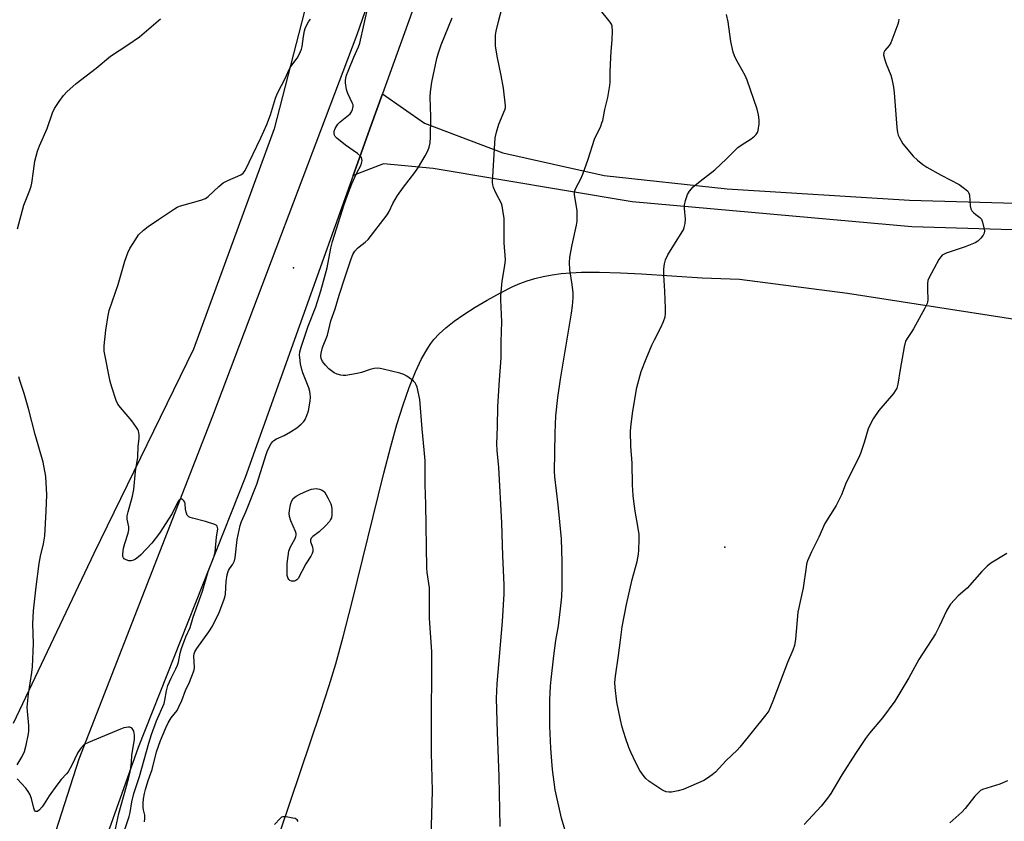
# Model space of a CAD drawing. Units: inches. Extents: x 1177771 to 1183771, y 553457 to 557457.
# Drawn here: x 1179792 to 1180137, y 553940 to 554220 of the extents above; entities that cross this region are included whole.
import ezdxf

# ---------------------------------------------------------------- set-up
doc = ezdxf.new("R2010")
doc.units = ezdxf.units.IN
doc.header["$MEASUREMENT"] = 0
for name, color, linetype in [('ELEV-Spot Elevation', 7, 'Continuous'), ('NTRL-Farm Land', 3, 'Continuous'), ('TRANS-Road', 130, 'Continuous'), ('Undefined', 1, 'Continuous')]:
    doc.layers.add(name, color=color, linetype=linetype)

msp = doc.modelspace()

# ---------------------------------------------------------------- linework, layer by layer
at = {"layer": 'ELEV-Spot Elevation'}
for p in [(1179887.91, 554133.4, 325.59), (1180039.02, 554035.61, 334.64)]:
    msp.add_point(p, dxfattribs=at)
at = {"layer": 'NTRL-Farm Land'}
for points in [[(1179721.95, 554583.14), (1179876.59, 554525.26), (1179921.1, 554506.81), (1179952.85, 554484.56), (1179962.15, 554467.96), (1179965.88, 554443.61), (1179963.61, 554414.47), (1179941.1, 554346.92), (1179906.79, 554266.83), (1179893.69, 554230.65), (1179881.18, 554182.08), (1179852.87, 554104.93), (1179817.93, 554033.33), (1179789.75, 553973.85)], [(1179883.25, 553935.88), (1179897.39, 553977.77), (1179900.38, 553987.09), (1179902.7, 553994.78), (1179905.26, 554004.18), (1179908.44, 554016.48), (1179919.6, 554061.53), (1179922, 554070.84), (1179924.16, 554078.55), (1179926.32, 554085.5), (1179928.44, 554091.55), (1179930.61, 554096.96), (1179932.76, 554101.51), (1179934.93, 554105.34), (1179936.04, 554106.98), (1179937.12, 554108.39), (1179938.95, 554110.34), (1179941.31, 554112.44), (1179944.24, 554114.73), (1179947.58, 554117.07), (1179951.56, 554119.63), (1179955.81, 554122.15), (1179960.39, 554124.69), (1179964.73, 554126.9), (1179967.2, 554128), (1179969.76, 554128.94), (1179972.49, 554129.75), (1179975.39, 554130.43), (1179978.48, 554130.98), (1179981.68, 554131.4), (1179985.08, 554131.7), (1179988.78, 554131.88), (1179995.11, 554131.93), (1180002.52, 554131.71), (1180009.82, 554131.32), (1180031.09, 554129.98), (1180044.18, 554129.43), (1180081.94, 554124.53), (1180210.59, 554104.61)]]:
    msp.add_lwpolyline(points, dxfattribs=at)
at = {"layer": 'TRANS-Road'}
for points in [[(1180164.15, 554927.56), (1180141.73, 554855.44), (1180131.4, 554825.37), (1180117.54, 554784.29), (1180112.83, 554773.07), (1180096.72, 554722.26), (1180066.18, 554625.93), (1180012.71, 554459.58), (1179973.03, 554345.14), (1179961.33, 554311.81), (1179929.35, 554222.93), (1179919.09, 554194.43), (1179915.14, 554183.44), (1179908.81, 554165.74), (1179871.01, 554060), (1179833.54, 553965.47), (1179814.43, 553911.86), (1179803.4, 553873.02), (1179797.79, 553833.97), (1179799.46, 553768), (1179800.84, 553606.05), (1179805.89, 553457.67), (1179805.9, 553457.52), (1179790.13, 553457.52)], [(1179786.69, 553862.02), (1179795.55, 553907.67), (1179812.78, 553961.49), (1179859.65, 554081.6), (1179910.26, 554215.23), (1179961.81, 554363.72), (1179988.29, 554442.65), (1179993.75, 554458.93), (1180000.69, 554475.41), (1180004.69, 554486.89), (1180016, 554520.48), (1180033.35, 554572.44), (1180044.23, 554607.14), (1180055.63, 554639.8), (1180065.15, 554671.27), (1180078.25, 554713.45), (1180085.05, 554738.28), (1180098.36, 554777.46), (1180121.04, 554844.24), (1180133.15, 554883.35)]]:
    msp.add_lwpolyline(points, dxfattribs=at)
msp.add_lwpolyline([(1180140.68, 554156.13), (1180155.45, 554155.74), (1180171.76, 554155.31), (1180206.31, 554158.84), (1180238.62, 554168.23), (1180253.98, 554169.17), (1180256.04, 554122.82), (1180200.9, 554124.92), (1180198.43, 554138.6), (1180197.16, 554141.82), (1180194.45, 554143.92), (1180190.7, 554145.28), (1180104.5, 554147.86), (1180006.51, 554156.61), (1179936.79, 554168.2), (1179919.49, 554169.92), (1179908.81, 554165.74), (1179915.14, 554183.44), (1179919.09, 554194.43), (1179933.79, 554184.15), (1179961.25, 554173.74), (1179996.73, 554165.77), (1180039.79, 554161.09), (1180103.76, 554157.1)], close=True, dxfattribs=at)
at = {"layer": 'Undefined'}
for points, elevation in [([(1179984.04, 553933.25), (1179981.8, 553940.61), (1179979.6, 553950.6), (1179978.64, 553957.68), (1179978.36, 553960.58), (1179978.03, 553965.21), (1179977.7, 553972.92), (1179977.72, 553982.12), (1179977.93, 553986.88), (1179978.14, 553989.25), (1179979.12, 553997.55), (1179979.84, 554002.87), (1179980.69, 554008.09), (1179981.49, 554013.96), (1179981.88, 554018.2), (1179982, 554021.64), (1179982, 554030.47), (1179981.75, 554038.51), (1179980.59, 554050.41), (1179979.48, 554060.18), (1179979.33, 554062.14), (1179979.55, 554075.51), (1179979.87, 554081.58), (1179980.51, 554088.02), (1179981.4, 554094.45), (1179985.34, 554117.52), (1179985.67, 554120.08), (1179985.87, 554122.97), (1179985.85, 554124.7), (1179985.55, 554127.58), (1179984.67, 554132.69), (1179984.55, 554135.35), (1179984.73, 554137.12), (1179985.53, 554141.53), (1179987.02, 554148.35), (1179987.24, 554149.78), (1179987.3, 554151.52), (1179987.24, 554153.56), (1179986.44, 554158.27), (1179986.36, 554159.13), (1179986.41, 554159.97), (1179986.6, 554160.79), (1179986.89, 554161.56), (1179988.59, 554164.67), (1179989.32, 554166.21), (1179991.19, 554171.51), (1179993.37, 554178.53), (1179995.53, 554183.08), (1179995.98, 554184.18), (1179996.22, 554185.01), (1179996.95, 554188.93), (1179997.98, 554193.15), (1179998.78, 554197.34), (1179998.85, 554198.5), (1179998.85, 554202.02), (1179999.06, 554207.24), (1179999.19, 554209.27), (1179999.58, 554213.32), (1179999.65, 554216.29), (1179999.52, 554218.04), (1179999.29, 554218.76), (1179998.88, 554219.49), (1179991.11, 554229.17)], 332), ([(1179960.27, 553937.74), (1179959.95, 553955.3), (1179959.33, 553970.82), (1179959.01, 553982.58), (1179959.24, 553987.73), (1179961.1, 554009.58), (1179961.7, 554019.25), (1179961.68, 554022.44), (1179961.23, 554032.57), (1179960.84, 554044.07), (1179959.8, 554063.5), (1179959.27, 554069.48), (1179959.17, 554071.81), (1179959.39, 554077.77), (1179959.46, 554084.84), (1179960.07, 554094.05), (1179960.7, 554101.9), (1179960.67, 554107.48), (1179960.94, 554114.58), (1179960.6, 554122.21), (1179960.6, 554123.62), (1179960.97, 554128.81), (1179962, 554134.3), (1179962.15, 554136.25), (1179961.69, 554142.2), (1179961.66, 554150.7), (1179961.28, 554153.66), (1179961, 554155.12), (1179960.73, 554155.95), (1179958.77, 554159.77), (1179958.02, 554161.53), (1179957.72, 554162.56), (1179957.66, 554163.4), (1179958.54, 554178.95), (1179959, 554180.96), (1179959.84, 554183.79), (1179961.97, 554188.74), (1179962.14, 554189.43), (1179962.18, 554190.22), (1179961.48, 554196.36), (1179960.66, 554200.86), (1179959.28, 554207.56), (1179958.73, 554211.22), (1179958.65, 554213.21), (1179958.73, 554214.91), (1179958.95, 554216.32), (1179959.75, 554219.68), (1179961.05, 554224.66)], 330), ([(1180099.92, 554220.5), (1180099.85, 554219.64), (1180099.64, 554218.81), (1180097.13, 554212.25), (1180096.6, 554211.36), (1180095.03, 554209.58), (1180094.68, 554208.86), (1180094.65, 554208.05), (1180095.03, 554206.34), (1180095.5, 554204.93), (1180097.21, 554200.97), (1180097.57, 554199.59), (1180098.12, 554196.76), (1180098.35, 554194.72), (1180099.24, 554182.54), (1180099.46, 554180.79), (1180099.72, 554179.97), (1180100.08, 554179.18), (1180101.38, 554176.93), (1180105.02, 554172.54), (1180106.5, 554171.15), (1180108.34, 554169.68), (1180109.79, 554168.74), (1180114.82, 554165.92), (1180121.09, 554162.62), (1180123.03, 554161.21), (1180124.12, 554160.24), (1180124.54, 554159.6), (1180124.73, 554158.92), (1180125.01, 554155.16), (1180125.22, 554154.06), (1180125.6, 554153.38), (1180126.14, 554152.8), (1180126.97, 554152.09), (1180128.35, 554151.12), (1180128.89, 554150.52), (1180129.29, 554149.48), (1180129.76, 554147.49), (1180129.94, 554146.35), (1180129.89, 554145.55), (1180129.54, 554144.86), (1180128.66, 554143.8), (1180127.65, 554142.81), (1180126.72, 554142.18), (1180123.21, 554140.76), (1180116.6, 554138.59), (1180115.82, 554138.24), (1180115.19, 554137.83), (1180114.64, 554137.32), (1180113.97, 554136.36), (1180110.43, 554129.83), (1180110.13, 554129.02), (1180109.98, 554127.92), (1180109.96, 554125.94), (1180110.07, 554122.27), (1180110.01, 554121.44), (1180109.88, 554120.9), (1180109.13, 554119.31), (1180105.1, 554112.04), (1180104.33, 554110.79), (1180102.87, 554108.71), (1180102.36, 554107.71), (1180101.87, 554105.71), (1180100.38, 554097.82), (1180099.57, 554092.7), (1180099.22, 554091.33), (1180098.71, 554090.38), (1180098.05, 554089.47), (1180093.01, 554083.44), (1180091, 554080.53), (1180090.12, 554079.05), (1180089.23, 554077.03), (1180087.84, 554072.28), (1180086.52, 554068.43), (1180085.88, 554066.81), (1180081.54, 554058.22), (1180079.83, 554053.97), (1180078.82, 554051.8), (1180077.96, 554050.23), (1180074.1, 554043.83), (1180071.94, 554039.13), (1180069.36, 554033.93), (1180067.98, 554030.75), (1180067.67, 554029.67), (1180067.46, 554028.56), (1180066.43, 554021.32), (1180064.62, 554012.83), (1180063.78, 554003.38), (1180063.43, 554001.13), (1180062.85, 553999.51), (1180061.01, 553995.23), (1180055.87, 553981.66), (1180054.43, 553978.31), (1180053.38, 553976.82), (1180044.31, 553965.48), (1180043.33, 553964.48), (1180039.54, 553960.91), (1180035.71, 553956.83), (1180034.63, 553955.84), (1180032.98, 553954.63), (1180031.71, 553953.89), (1180024.42, 553950.73), (1180022.7, 553950.24), (1180020.36, 553949.78), (1180019.51, 553949.76), (1180018.42, 553949.94), (1180017.63, 553950.2), (1180016.61, 553950.78), (1180012.44, 553953.68), (1180011.3, 553954.61), (1180010.41, 553955.69), (1180009.29, 553957.32), (1180007.82, 553960.08), (1180006.07, 553963.79), (1180005.4, 553965.39), (1180004.19, 553968.78), (1180003.05, 553972.6), (1180002.42, 553975.14), (1180001.22, 553981.28), (1180000.55, 553986.44), (1180000.52, 553988.15), (1180000.67, 553990.42), (1180001.82, 553997.64), (1180002.42, 554003.07), (1180003.07, 554007.72), (1180004.53, 554015.55), (1180006.6, 554024.3), (1180008.25, 554030.52), (1180008.74, 554033.09), (1180008.88, 554034.53), (1180009.02, 554038.28), (1180008.97, 554040.02), (1180008.56, 554042.9), (1180007.66, 554048.15), (1180007.17, 554051.69), (1180006.95, 554053.73), (1180006.69, 554057.44), (1180006.61, 554064.99), (1180006.14, 554070.93), (1180005.99, 554075.94), (1180006.1, 554077.7), (1180006.76, 554083.25), (1180008.18, 554091.47), (1180009.73, 554097.13), (1180011.42, 554101.55), (1180013.48, 554106.37), (1180014.33, 554108.22), (1180016.75, 554112.75), (1180017.52, 554114.65), (1180018.09, 554116.31), (1180018.27, 554117.44), (1180018.26, 554119.18), (1180018.03, 554125.29), (1180017.59, 554130.84), (1180017.68, 554133.13), (1180017.86, 554134.84), (1180018.25, 554136.19), (1180019.06, 554138), (1180024.05, 554146.01), (1180024.48, 554146.78), (1180024.81, 554147.58), (1180025.11, 554149), (1180025.24, 554150.44), (1180024.89, 554154.23), (1180024.87, 554155.39), (1180025.19, 554157.03), (1180025.88, 554159.16), (1180026.62, 554160.35), (1180027.97, 554161.83), (1180030.42, 554163.84), (1180035.53, 554167.82), (1180039.55, 554171.6), (1180043.59, 554175.58), (1180044.76, 554176.46), (1180048.2, 554178.62), (1180049.38, 554179.52), (1180050, 554180.11), (1180050.45, 554180.79), (1180050.68, 554181.59), (1180051, 554183.89), (1180051.07, 554185.34), (1180050.84, 554187.03), (1180050.37, 554188.98), (1180046.87, 554199.18), (1180046.12, 554200.76), (1180042.98, 554206.45), (1180042.38, 554207.72), (1180041.9, 554209.01), (1180041.14, 554212.72), (1180040.17, 554219.56), (1180039.64, 554222.16)], 334), ([(1179791.2, 554147.1), (1179793.46, 554155.35), (1179795.59, 554160.67), (1179796.02, 554161.99), (1179796.24, 554163.08), (1179796.78, 554167.3), (1179797.36, 554170.85), (1179798.28, 554174.26), (1179798.95, 554176.19), (1179801.6, 554182.27), (1179803.51, 554187.75), (1179804.18, 554189.28), (1179805.78, 554191.69), (1179807.33, 554193.78), (1179808.56, 554195.04), (1179811.79, 554198.04), (1179818.79, 554203.41), (1179823.83, 554207.53), (1179829.84, 554211.51), (1179833.93, 554214.4), (1179841.27, 554220.72)], 322), ([(1179791.12, 553959.35), (1179792.88, 553962.29), (1179793.69, 553963.99), (1179794.31, 553966.22), (1179795.13, 553970.23), (1179795.19, 553971.1), (1179795.15, 553973.15), (1179794.68, 553978.1), (1179794.66, 553979.57), (1179795.03, 553984.26), (1179796.24, 553991.64), (1179796.47, 553993.7), (1179796.86, 554001.85), (1179796.65, 554008.77), (1179796.87, 554013.25), (1179797.72, 554021.72), (1179798.81, 554029.9), (1179799.29, 554032.4), (1179800.34, 554036.72), (1179800.76, 554039.52), (1179801.28, 554048.22), (1179801.46, 554053.93), (1179801.11, 554060.31), (1179800.25, 554065.35), (1179797.47, 554075.11), (1179795.23, 554083.69), (1179793.57, 554089.38), (1179792.15, 554093.59), (1179791.69, 554095.26)], 322), ([(1180137.79, 554033.38), (1180132.25, 554029.96), (1180130.87, 554028.91), (1180129, 554027.09), (1180123.89, 554021.28), (1180120.81, 554018.52), (1180118.11, 554015.66), (1180117.48, 554014.72), (1180116.79, 554013.47), (1180114.15, 554007.81), (1180112.77, 554005.21), (1180106.97, 553996.3), (1180103.52, 553989.83), (1180098.54, 553981.67), (1180094.23, 553975.79), (1180089.67, 553970.45), (1180088.27, 553968.6), (1180084.78, 553963.36), (1180080.06, 553955.81), (1180076.15, 553949.34), (1180075.02, 553947.68), (1180072.71, 553944.83), (1180066.76, 553938.39)], 332), ([(1179825.27, 553935.73), (1179826.69, 553942.29), (1179829.46, 553951.87), (1179830.25, 553954.93), (1179830.72, 553956.89), (1179830.95, 553958.29), (1179831.17, 553960.27), (1179831.3, 553962.6), (1179832.18, 553968.34), (1179832.2, 553969.78), (1179831.95, 553971.09), (1179831.64, 553971.71), (1179831.35, 553972.07), (1179831, 553972.34), (1179830.58, 553972.51), (1179830.08, 553972.55), (1179829.29, 553972.47), (1179828.49, 553972.27), (1179827.32, 553971.82), (1179816.16, 553967.22), (1179814.64, 553966.43), (1179813.5, 553965.25), (1179812.39, 553963.7), (1179810.24, 553959.22), (1179808.95, 553956.88), (1179808.44, 553956.23), (1179806.56, 553954.19), (1179804.96, 553952.21), (1179802.3, 553948.46), (1179800.63, 553945.69), (1179799.9, 553944.62), (1179798.97, 553943.62), (1179798.19, 553943.06), (1179797.79, 553942.98), (1179797.6, 553943.02), (1179797.43, 553943.12), (1179797.17, 553943.46), (1179796.91, 553944.18), (1179796.13, 553947.54), (1179795.52, 553949.08), (1179795, 553950.05), (1179794.12, 553951.18), (1179791.17, 553954.44)], 322), ([(1180137.98, 553953.74), (1180135.36, 553952.63), (1180129.33, 553950.7), (1180128.6, 553950.3), (1180127.95, 553949.77), (1180126.56, 553948.34), (1180123.17, 553944.02), (1180122.04, 553942.71), (1180117.86, 553938.99)], 330)]:
    msp.add_lwpolyline(points, dxfattribs=dict(at, elevation=elevation))
at = {"layer": 'Undefined', "elevation": 328}
msp.add_lwpolyline([(1179887.69, 554023.63), (1179887.22, 554023.69), (1179886.61, 554023.96), (1179886.28, 554024.25), (1179886.02, 554024.63), (1179885.74, 554025.62), (1179885.65, 554027.04), (1179885.64, 554028.76), (1179885.72, 554029.9), (1179886.29, 554034.16), (1179886.78, 554035.46), (1179888.5, 554038.62), (1179888.77, 554039.35), (1179888.83, 554039.85), (1179888.8, 554040.36), (1179888.61, 554041.13), (1179886.98, 554044.81), (1179886.53, 554046.34), (1179886.44, 554047.39), (1179886.52, 554048.47), (1179886.73, 554049.83), (1179886.98, 554050.86), (1179887.33, 554051.84), (1179887.85, 554052.62), (1179888.84, 554053.44), (1179890.11, 554054.17), (1179892.69, 554055.32), (1179894.25, 554055.86), (1179895.91, 554056.17), (1179896.97, 554055.92), (1179898.01, 554055.53), (1179898.3, 554055.35), (1179898.72, 554054.94), (1179899.92, 554052.93), (1179901, 554050.83), (1179901.24, 554050.01), (1179901.36, 554048.91), (1179901.35, 554046.95), (1179901.19, 554045.89), (1179900.92, 554045.23), (1179900.5, 554044.56), (1179899.03, 554042.9), (1179896.94, 554040.98), (1179894.7, 554039.34), (1179894.06, 554038.7), (1179893.85, 554038.11), (1179893.89, 554037.61), (1179894.57, 554035.64), (1179894.71, 554034.88), (1179894.68, 554034.12), (1179894.44, 554033.37), (1179893.94, 554032.41), (1179892.26, 554029.7), (1179889.56, 554024.67), (1179889.07, 554024.13), (1179888.69, 554023.86), (1179888.21, 554023.69)], close=True, dxfattribs=at)
at = {"layer": 'Undefined'}
for points in [[(1179835.73, 553939.43, 326), (1179835.89, 553940.57, 326), (1179835.81, 553941.66, 326), (1179835.39, 553943.58, 326), (1179835.28, 553944.46, 326), (1179835.24, 553945.95, 326), (1179835.35, 553947.39, 326), (1179835.7, 553949.31, 326), (1179836.07, 553950.73, 326), (1179837.03, 553953.84, 326), (1179838.38, 553957.72, 326), (1179839.97, 553963.94, 326), (1179841.32, 553967.89, 326), (1179843.17, 553972.3, 326), (1179844.04, 553974.1, 326), (1179845.11, 553975.77, 326), (1179847.13, 553978.42, 326), (1179847.8, 553979.61, 326), (1179848.8, 553981.89, 326), (1179850.09, 553985.4, 326), (1179851.45, 553988.28, 326), (1179852.94, 553991.96, 326), (1179853.15, 553992.64, 326), (1179853.27, 553993.41, 326), (1179853.06, 553997.42, 326), (1179853.13, 553998.21, 326), (1179853.35, 553998.9, 326), (1179854.05, 554000.06, 326), (1179858.3, 554005.99, 326), (1179859.54, 554007.9, 326), (1179861.9, 554012.72, 326), (1179863.54, 554017.02, 326), (1179863.9, 554018.11, 326), (1179864.12, 554019.14, 326), (1179864.34, 554023.62, 326), (1179864.69, 554025.89, 326), (1179864.9, 554026.71, 326), (1179865.17, 554027.39, 326), (1179865.55, 554028.02, 326), (1179866.72, 554029.64, 326), (1179867.24, 554030.82, 326), (1179867.44, 554031.88, 326), (1179868.22, 554038.27, 326), (1179869.2, 554043.16, 326), (1179869.69, 554044.56, 326), (1179871.19, 554048, 326), (1179875.05, 554057.61, 326), (1179878.3, 554068.05, 326), (1179878.8, 554069.41, 326), (1179880.12, 554071.95, 326), (1179880.62, 554072.62, 326), (1179881.01, 554072.99, 326), (1179881.96, 554073.57, 326), (1179884.64, 554074.74, 326), (1179886.89, 554076.03, 326), (1179889.08, 554077.4, 326), (1179890.56, 554078.67, 326), (1179891.5, 554079.67, 326), (1179891.98, 554080.36, 326), (1179892.59, 554081.7, 326), (1179893.13, 554083.39, 326), (1179893.74, 554086.73, 326), (1179893.85, 554088.19, 326), (1179893.8, 554089.33, 326), (1179893.65, 554090.13, 326), (1179893.23, 554091.46, 326), (1179891.15, 554096.71, 326), (1179890.8, 554097.79, 326), (1179890.41, 554099.77, 326), (1179890.08, 554102.05, 326), (1179890.06, 554102.9, 326), (1179890.18, 554104.02, 326), (1179890.56, 554105.65, 326), (1179893.04, 554113.03, 326), (1179895.72, 554119.83, 326), (1179897.54, 554125.34, 326), (1179899.71, 554133.46, 326), (1179901.01, 554140.35, 326), (1179901.52, 554142.62, 326), (1179905.64, 554155.58, 326), (1179907.13, 554159.88, 326), (1179908.34, 554162.92, 326), (1179909.99, 554166.53, 326), (1179911.57, 554169.53, 326), (1179911.91, 554170.52, 326), (1179911.95, 554171.05, 326), (1179911.89, 554171.6, 326), (1179911.72, 554172.11, 326), (1179911.43, 554172.57, 326), (1179910.32, 554173.51, 326), (1179906.08, 554176.39, 326), (1179903.09, 554178.83, 326), (1179902.53, 554179.46, 326), (1179902.3, 554179.94, 326), (1179902.19, 554180.45, 326), (1179902.19, 554181.26, 326), (1179902.53, 554182.3, 326), (1179903.45, 554183.71, 326), (1179904.3, 554184.54, 326), (1179907.75, 554187.42, 326), (1179908.29, 554188.09, 326), (1179908.61, 554188.85, 326), (1179908.79, 554189.95, 326), (1179908.77, 554190.5, 326), (1179908.63, 554191.05, 326), (1179906.94, 554194.53, 326), (1179906.46, 554195.91, 326), (1179906.12, 554198.22, 326), (1179906.11, 554199.08, 326), (1179906.23, 554199.88, 326), (1179906.52, 554200.93, 326), (1179907.02, 554202.29, 326), (1179909.06, 554207.19, 326), (1179910.71, 554210.87, 326), (1179911.17, 554212.13, 326), (1179914.18, 554225.64, 326)], [(1179827.61, 553933.3, 324), (1179830.36, 553941.2, 324), (1179830.69, 553942.67, 324), (1179831.28, 553946.33, 324), (1179831.96, 553949.32, 324), (1179834.02, 553955.32, 324), (1179837.28, 553966.96, 324), (1179838.21, 553970.03, 324), (1179839.92, 553974.74, 324), (1179842.56, 553980.89, 324), (1179842.84, 553981.95, 324), (1179843.39, 553985.25, 324), (1179843.93, 553987.08, 324), (1179845.06, 553989.68, 324), (1179846.75, 553992.98, 324), (1179847.33, 553994.29, 324), (1179847.63, 553995.34, 324), (1179848.19, 553998.41, 324), (1179848.64, 554000.08, 324), (1179850.24, 554004.14, 324), (1179851.72, 554007.47, 324), (1179852.73, 554011.07, 324), (1179856.08, 554020.17, 324), (1179858.01, 554027.11, 324), (1179860.17, 554032.44, 324), (1179860.49, 554033.92, 324), (1179861, 554039.07, 324), (1179861.39, 554042.06, 324), (1179861.35, 554042.54, 324), (1179861.17, 554042.97, 324), (1179860.83, 554043.28, 324), (1179860.36, 554043.52, 324), (1179857.06, 554044.56, 324), (1179852.48, 554045.73, 324), (1179851.68, 554046, 324), (1179851.21, 554046.25, 324), (1179850.72, 554046.81, 324), (1179850.34, 554047.81, 324), (1179850.11, 554048.91, 324), (1179849.94, 554050.82, 324), (1179849.8, 554051.31, 324), (1179849.53, 554051.78, 324), (1179849.18, 554052.15, 324), (1179848.79, 554052.39, 324), (1179848.41, 554052.39, 324), (1179847.89, 554052.06, 324), (1179847.43, 554051.48, 324), (1179845.4, 554047.43, 324), (1179841.01, 554040.49, 324), (1179838.25, 554037.02, 324), (1179834.4, 554032.92, 324), (1179833.54, 554032.11, 324), (1179832.59, 554031.43, 324), (1179831.84, 554031.01, 324), (1179831.07, 554030.76, 324), (1179830.28, 554030.8, 324), (1179829.25, 554031.1, 324), (1179828.6, 554031.47, 324), (1179828.31, 554031.86, 324), (1179828.15, 554032.36, 324), (1179828.1, 554033.19, 324), (1179828.41, 554035.2, 324), (1179828.84, 554036.88, 324), (1179830.03, 554040.52, 324), (1179830.28, 554041.64, 324), (1179830.24, 554042.73, 324), (1179829.68, 554045.45, 324), (1179829.67, 554046.53, 324), (1179829.95, 554047.96, 324), (1179831.49, 554053.43, 324), (1179831.95, 554055.84, 324), (1179832.62, 554062.07, 324), (1179833.35, 554067.1, 324), (1179833.53, 554071.01, 324), (1179833.85, 554073.64, 324), (1179833.86, 554074.94, 324), (1179833.61, 554076.34, 324), (1179833.4, 554076.86, 324), (1179832.97, 554077.57, 324), (1179831.26, 554079.82, 324), (1179827.26, 554084.48, 324), (1179826.42, 554085.65, 324), (1179825.85, 554086.97, 324), (1179824.28, 554091.66, 324), (1179823.75, 554093.64, 324), (1179821.6, 554104.29, 324), (1179821.62, 554106.11, 324), (1179822.12, 554111.62, 324), (1179823.01, 554116.79, 324), (1179823.38, 554118.5, 324), (1179826.45, 554127.59, 324), (1179828.85, 554135.75, 324), (1179829.94, 554138.7, 324), (1179830.64, 554140.27, 324), (1179832.63, 554143.54, 324), (1179833.66, 554144.96, 324), (1179835.37, 554146.61, 324), (1179836.95, 554147.95, 324), (1179840.65, 554150.34, 324), (1179846.19, 554154.1, 324), (1179847.2, 554154.67, 324), (1179848.01, 554155, 324), (1179855.42, 554157.13, 324), (1179857.04, 554157.77, 324), (1179857.98, 554158.45, 324), (1179861.71, 554161.9, 324), (1179863.33, 554163.19, 324), (1179864.86, 554164.06, 324), (1179869.43, 554165.99, 324), (1179870.3, 554166.65, 324), (1179870.96, 554167.5, 324), (1179876.51, 554178.92, 324), (1179878.62, 554183.63, 324), (1179879.82, 554187.06, 324), (1179881.58, 554192.86, 324), (1179882.31, 554194.66, 324), (1179885.11, 554200, 324), (1179886.24, 554202.7, 324), (1179886.71, 554203.63, 324), (1179887.29, 554204.49, 324), (1179889.18, 554206.91, 324), (1179889.76, 554207.93, 324), (1179890.39, 554209.26, 324), (1179890.69, 554210.08, 324), (1179890.9, 554210.94, 324), (1179891.41, 554214.48, 324), (1179891.78, 554216.41, 324), (1179892.03, 554217.22, 324), (1179892.5, 554218.29, 324), (1179893.17, 554219.57, 324), (1179893.84, 554220.53, 324)], [(1179935.69, 553917.72, 328), (1179936.61, 553950.21, 328), (1179936.3, 553963.51, 328), (1179936.21, 553980.79, 328), (1179936.41, 553987.88, 328), (1179936.38, 553998.92, 328), (1179935.52, 554010.77, 328), (1179935.53, 554021.32, 328), (1179934.77, 554026.67, 328), (1179934.62, 554028.38, 328), (1179934.27, 554050.59, 328), (1179934.01, 554057.51, 328), (1179934.08, 554062.45, 328), (1179934.03, 554065.83, 328), (1179933.72, 554069.69, 328), (1179932.94, 554077.04, 328), (1179932.17, 554087.27, 328), (1179931.18, 554091.59, 328), (1179930.92, 554092.42, 328), (1179930.56, 554093.18, 328), (1179929.98, 554093.79, 328), (1179929.29, 554094.33, 328), (1179927.57, 554095.5, 328), (1179926.54, 554096.07, 328), (1179925.14, 554096.53, 328), (1179919.37, 554097.97, 328), (1179918.22, 554098.21, 328), (1179917.36, 554098.26, 328), (1179916.21, 554098.13, 328), (1179914.79, 554097.83, 328), (1179911.69, 554096.78, 328), (1179910.27, 554096.44, 328), (1179906.23, 554095.77, 328), (1179905.37, 554095.72, 328), (1179904.54, 554095.81, 328), (1179903.21, 554096.22, 328), (1179902.18, 554096.67, 328), (1179901.2, 554097.31, 328), (1179900.29, 554098.05, 328), (1179899.1, 554099.32, 328), (1179898.02, 554100.67, 328), (1179897.56, 554101.65, 328), (1179897.46, 554102.45, 328), (1179897.61, 554103.59, 328), (1179898.1, 554105.59, 328), (1179899.77, 554109.86, 328), (1179900.99, 554114.85, 328), (1179902.53, 554119.11, 328), (1179903.94, 554123.89, 328), (1179905.86, 554129.93, 328), (1179908.07, 554136.6, 328), (1179908.69, 554138.16, 328), (1179909.4, 554139.27, 328), (1179910.32, 554140.31, 328), (1179910.93, 554140.85, 328), (1179913.05, 554142.4, 328), (1179914.03, 554143.4, 328), (1179920.7, 554151.95, 328), (1179921.43, 554153.16, 328), (1179922.66, 554155.95, 328), (1179924.29, 554158.72, 328), (1179926.45, 554161.69, 328), (1179930.45, 554166.79, 328), (1179931.74, 554168.72, 328), (1179934.09, 554172.67, 328), (1179934.94, 554174.4, 328), (1179935.44, 554175.73, 328), (1179935.75, 554177.17, 328), (1179935.86, 554179.17, 328), (1179935.97, 554186.3, 328), (1179935.83, 554193.38, 328), (1179935.9, 554195.12, 328), (1179936.32, 554198.52, 328), (1179938.16, 554206.73, 328), (1179938.62, 554208.42, 328), (1179939.63, 554211.54, 328), (1179943.44, 554221.04, 328)], [(1179889.53, 553939.48, 326), (1179889.17, 553940.13, 326), (1179888.52, 553940.5, 326), (1179887.7, 553940.72, 326), (1179885.35, 553941.1, 326), (1179884.23, 553941.11, 326), (1179883.77, 553940.96, 326), (1179883.2, 553940.55, 326), (1179881.27, 553938.46, 326)]]:
    msp.add_polyline3d(points, dxfattribs=at)

doc.saveas('drawing.dxf')
